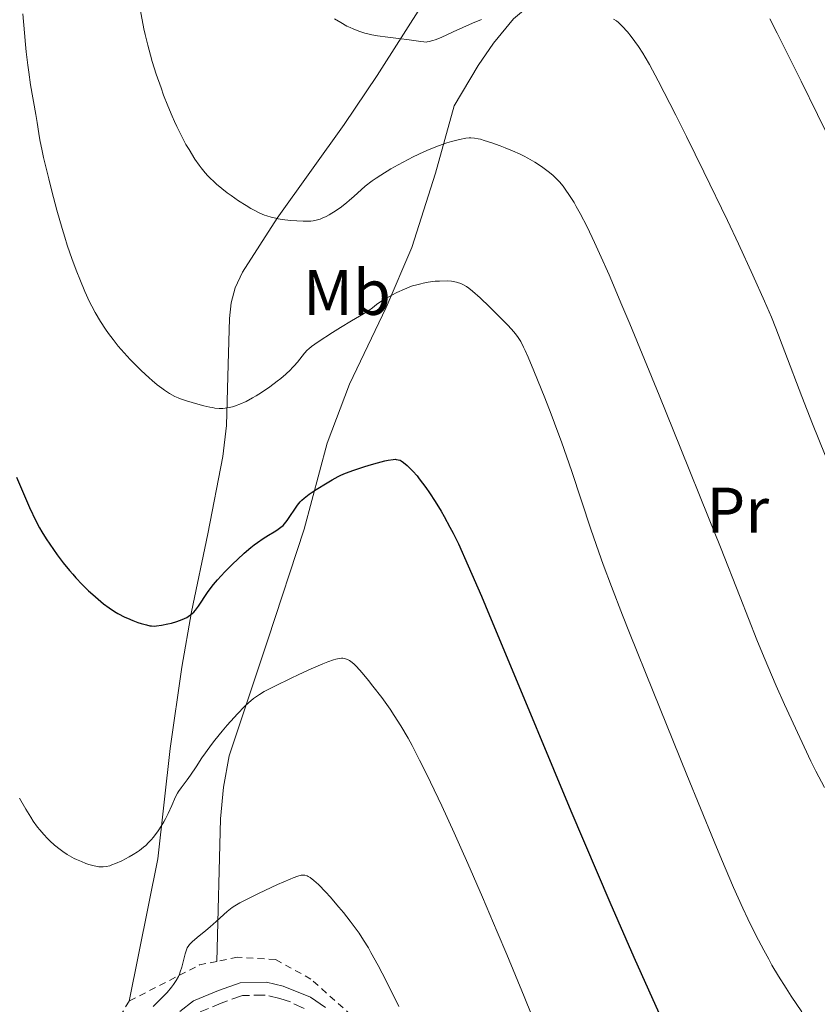
# Model space of a CAD drawing. Units: metres. Extents: x 651336 to 654789, y 4750920 to 4753307.
# Drawn here: x 651523 to 651647, y 4751211 to 4751364 of the extents above; entities that cross this region are included whole.
import ezdxf
from ezdxf.enums import TextEntityAlignment as Align

# ---------------------------------------------------------------- set-up
doc = ezdxf.new("R2010")
doc.units = ezdxf.units.M
doc.header["$MEASUREMENT"] = 0
doc.linetypes.add('DGN Style 2', pattern=[1.7399219301090239, 1.043953158065414, -0.6959687720436097])
doc.linetypes.add('DGN Style 3', pattern=[2.435890702152634, 1.739921930109024, -0.6959687720436097])
for name, color, linetype, lineweight in [('Camino', 7, 'DGN Style 3', 0), ('Curva de nivel directora', 30, 'Continuous', 30), ('Curva de nivel intermedia', 30, 'Continuous', 0), ('Etiqueta de uso rústico', 92, 'Continuous', 0), ('Línea de cambio de uso (parcela vista)', 92, 'Continuous', 0), ('Margen derecho', 7, 'Continuous', 0), ('Tela metálica o alambrada', 7, 'DGN Style 2', 0)]:
    doc.layers.add(name, color=color, linetype=linetype, lineweight=lineweight)
doc.styles.add('Style-Arial', font='arial.ttf')

msp = doc.modelspace()

# ---------------------------------------------------------------- linework, layer by layer
at = {"layer": 'Camino', "color": 7, "linetype": 'DGN Style 3', "lineweight": 0}
msp.add_polyline3d([(651567.2999999993, 4751210.760000001, 988.2700000000042), (651565.1800000003, 4751211.78, 987.9799999999962), (651563.5199999996, 4751212.340000001, 987.7899999999937), (651561.2399999974, 4751212.859999999, 987.9499999999971), (651557.7300000006, 4751212.760000001, 988.0200000000042), (651554.6999999996, 4751211.710000001, 988.5000000000002), (651551.1400000012, 4751210.220000002, 988.5000000000002)], dxfattribs=at)
at = {"layer": 'Curva de nivel directora', "color": 30, "linetype": 'Continuous', "lineweight": 30, "elevation": 1000, "flags": 128}
for points in [[(651522.6000000001, 4751293.340000002), (651523.3699999991, 4751291.510000001), (651524.6399999986, 4751288.630000002), (651525.6299999988, 4751286.560000002), (651526.1899999998, 4751285.490000002), (651526.5399999986, 4751284.859999999), (651527.2400000005, 4751283.740000002), (651527.7799999992, 4751282.91), (651528.9500000003, 4751281.250000002), (651529.8800000001, 4751280.030000002), (651530.8500000002, 4751278.850000001), (651531.3399999996, 4751278.280000002), (651531.8400000003, 4751277.720000003), (651532.8300000007, 4751276.66), (651533.8200000008, 4751275.690000001), (651534.4600000001, 4751275.090000002), (651535.7099999995, 4751274.01), (651536.1499999998, 4751273.660000001), (651536.9999999992, 4751273.03), (651537.8300000007, 4751272.490000002), (651538.3699999994, 4751272.17), (651539.449999999, 4751271.600000001), (651539.8600000002, 4751271.420000001), (651540.6799999983, 4751271.07), (651541.4600000007, 4751270.779999999), (651541.959999999, 4751270.619999999), (651542.8199999996, 4751270.370000001), (651543.3499999993, 4751270.260000001), (651543.5899999985, 4751270.220000001), (651544.0499999989, 4751270.200000001), (651544.3699999986, 4751270.220000001), (651545.1299999985, 4751270.33), (651546.1299999999, 4751270.529999999), (651546.6900000009, 4751270.67), (651547.5499999992, 4751270.910000003), (651548.3600000006, 4751271.210000001), (651548.7400000006, 4751271.380000001), (651549.0800000003, 4751271.560000002), (651549.2900000004, 4751271.689999999), (651549.6700000004, 4751271.960000002), (651550.1599999999, 4751272.380000004), (651550.4299999982, 4751272.680000001), (651550.8999999998, 4751273.280000002), (651552.29, 4751275.430000001), (651552.869999999, 4751276.220000003), (651553.2199999999, 4751276.66), (651553.839999999, 4751277.380000004), (651554.9799999989, 4751278.620000001), (651556.2499999986, 4751279.890000001), (651556.9399999992, 4751280.55), (651557.9999999988, 4751281.52), (651559.0499999992, 4751282.420000001), (651559.5599999989, 4751282.82), (651560.0499999984, 4751283.189999999), (651560.9600000003, 4751283.810000001), (651561.7699999994, 4751284.32), (651562.6700000003, 4751284.87), (651563.0500000003, 4751285.090000002), (651563.5099999984, 4751285.4), (651563.7000000007, 4751285.550000002), (651564.0400000004, 4751285.86), (651564.2500000005, 4751286.090000001), (651564.6599999996, 4751286.62), (651566.289999999, 4751288.980000001), (651566.7200000006, 4751289.52), (651566.9500000007, 4751289.760000001), (651567.3300000007, 4751290.100000001), (651568.1100000007, 4751290.690000001), (651569.2100000004, 4751291.420000002), (651570.9000000001, 4751292.480000001), (651571.6899999992, 4751292.939999999), (651572.5999999989, 4751293.449999999), (651573.0399999992, 4751293.660000001), (651573.739999999, 4751293.960000001), (651575.0499999986, 4751294.439999999), (651576.5899999987, 4751294.939999999), (651577.4400000003, 4751295.199999999), (651578.6999999987, 4751295.57), (651579.85, 4751295.869999999), (651580.3499999982, 4751295.980000001), (651581.1399999995, 4751296.100000001), (651581.4500000002, 4751296.12), (651581.6400000001, 4751296.110000002), (651581.9499999987, 4751296.060000001), (651582.2300000003, 4751295.970000003), (651582.4000000001, 4751295.880000001), (651582.74, 4751295.65), (651583.3199999989, 4751295.160000001), (651583.6599999985, 4751294.850000001), (651584.2199999996, 4751294.26), (651584.8599999989, 4751293.529999999), (651585.2099999997, 4751293.100000001), (651586.2400000002, 4751291.730000001), (651586.7999999991, 4751290.930000001), (651587.6900000009, 4751289.58), (651588.6200000007, 4751288.060000002), (651589.099999999, 4751287.230000001), (651589.9799999996, 4751285.600000001), (651590.4699999992, 4751284.650000001), (651591.2899999995, 4751282.960000002), (651592.8299999996, 4751279.580000003)], [(651592.8299999996, 4751279.580000003), (651594.8799999993, 4751274.850000001), (651596.1399999999, 4751271.850000001), (651600.9500000001, 4751260.300000001), (651606.0899999987, 4751247.940000001), (651608.7899999988, 4751241.480000001), (651612.8500000001, 4751231.900000001), (651614.8199999993, 4751227.310000002), (651618.5799999988, 4751218.74), (651621.9800000007, 4751211.130000002), (651623.9999999991, 4751206.690000001), (651625.2199999995, 4751204.050000001), (651627.2299999989, 4751199.760000002)]]:
    msp.add_lwpolyline(points, dxfattribs=at)
at = {"layer": 'Curva de nivel intermedia', "color": 30, "linetype": 'Continuous', "lineweight": 0, "flags": 128}
for points, elevation in [([(651523.6100000005, 4751365.380000002), (651523.8300000017, 4751362.42), (651523.9900000005, 4751360.609999999), (651524.110000001, 4751359.470000001), (651524.3600000015, 4751357.369999998), (651524.5, 4751356.28), (651524.7999999997, 4751354.310000001), (651525.5999999997, 4751349.689999999), (651525.8000000009, 4751348.460000001), (651526.0700000013, 4751346.77), (651526.2500000002, 4751345.800000002), (651526.5900000001, 4751344.069999999), (651526.8200000002, 4751343.039999999), (651527.6200000005, 4751339.689999998), (651528.100000001, 4751337.789999999), (651528.8899999999, 4751334.86), (651529.7000000014, 4751331.999999999), (651530.1100000005, 4751330.649999999), (651530.5000000015, 4751329.399999999), (651531.2600000014, 4751327.16), (651531.9800000011, 4751325.24), (651532.4300000004, 4751324.109999998), (651533.2500000007, 4751322.180000001), (651533.9800000016, 4751320.600000001), (651534.3300000003, 4751319.9), (651534.8400000001, 4751318.930000001), (651535.6400000001, 4751317.56), (651536.4500000017, 4751316.33), (651536.8899999997, 4751315.699999998), (651537.6200000006, 4751314.730000001), (651538.4299999997, 4751313.730000001), (651538.860000001, 4751313.21), (651539.3300000004, 4751312.689999999), (651540.3000000005, 4751311.640000001), (651541.2999999997, 4751310.609999998), (651541.9700000002, 4751309.949999999), (651543.230000001, 4751308.769999999), (651543.6700000013, 4751308.38), (651544.4700000014, 4751307.710000002), (651545.1900000012, 4751307.159999999), (651545.6200000002, 4751306.849999999), (651546.4100000015, 4751306.34), (651547.2000000007, 4751305.900000001), (651547.7300000002, 4751305.659999999), (651548.1200000015, 4751305.499999999), (651549.0300000012, 4751305.189999998), (651550.8000000014, 4751304.67), (651551.7500000015, 4751304.430000001), (651552.6500000021, 4751304.220000001), (651553.0600000012, 4751304.150000001), (651553.4400000012, 4751304.089999998), (651554.1000000006, 4751304.029999998), (651554.6799999995, 4751304.029999998), (651555.0199999993, 4751304.06), (651555.690000002, 4751304.180000001), (651556.3700000015, 4751304.350000001), (651556.7300000014, 4751304.470000001), (651557.3200000015, 4751304.679999999), (651558.3000000004, 4751305.13), (651559.3100000008, 4751305.680000001), (651559.8499999995, 4751305.99), (651560.700000001, 4751306.520000001), (651561.9999999997, 4751307.400000001), (651563.1399999997, 4751308.259999999), (651563.6900000017, 4751308.699999999), (651564.4600000007, 4751309.359999998), (651565.1700000013, 4751310.01), (651565.4800000021, 4751310.32), (651565.7700000005, 4751310.630000001), (651566.28, 4751311.21), (651567.3799999999, 4751312.609999998), (651567.790000001, 4751313.060000001), (651568.0200000012, 4751313.269999999), (651568.4700000006, 4751313.63), (651569.5200000011, 4751314.359999999), (651571.7200000006, 4751315.81), (651572.9600000011, 4751316.599999999)], 1005), ([(651541.8300000017, 4751366.09), (651542.4200000018, 4751363.05), (651542.6200000006, 4751362.149999999), (651543.0099999995, 4751360.490000002), (651543.4100000019, 4751358.96)], 1010), ([(651572.0500000013, 4751364.579999999), (651573.0100000001, 4751363.989999999), (651573.9700000013, 4751363.460000002), (651574.4500000018, 4751363.220000001), (651574.9200000013, 4751363.01), (651575.8399999999, 4751362.65), (651576.7699999998, 4751362.349999999), (651577.4100000013, 4751362.189999999), (651577.8400000005, 4751362.100000001), (651578.7300000022, 4751361.930000001), (651580.3100000003, 4751361.710000001), (651582.370000001, 4751361.49), (651583.2800000008, 4751361.380000001), (651584.3800000006, 4751361.220000001), (651585.4600000002, 4751361.039999999), (651585.9000000005, 4751360.989999999), (651586.2600000004, 4751360.980000001), (651586.4500000003, 4751360.989999999), (651586.7600000009, 4751361.039999999), (651587.3399999999, 4751361.199999999), (651587.6999999997, 4751361.32), (651588.6100000017, 4751361.699999998), (651590.5000000005, 4751362.539999999), (651593.4800000022, 4751363.890000001), (651594.9000000015, 4751364.499999999)], 1015), ([(651615.4100000015, 4751364.539999999), (651615.8699999999, 4751364.26), (651616.1600000004, 4751364.029999999), (651616.3500000003, 4751363.859999999), (651616.7599999993, 4751363.449999998), (651617.5500000007, 4751362.539999999), (651618.1200000006, 4751361.820000002), (651619.2600000005, 4751360.300000001), (651619.9600000002, 4751359.25), (651620.3300000012, 4751358.640000001), (651621.0000000017, 4751357.489999999), (651622.3600000007, 4751354.939999999), (651625.0899999999, 4751349.59), (651626.7599999995, 4751346.269999999), (651629.4599999997, 4751340.800000001), (651633.1000000008, 4751333.249999999), (651634.8100000008, 4751329.63), (651637.0700000004, 4751324.739999999), (651638.8800000009, 4751320.680000001), (651639.9300000014, 4751318.190000001), (651640.610000001, 4751316.509999999), (651642.0300000003, 4751312.84), (651644.6499999999, 4751305.900000001), (651646.3100000008, 4751301.63), (651648.270000001, 4751296.789999999)], 1015), ([(651639.6800000012, 4751364.57), (651640.8099999999, 4751362.359999999), (651644.5500000016, 4751354.890000001), (651649.6600000013, 4751344.55)], 1020), ([(651543.4100000019, 4751358.96), (651543.7000000002, 4751357.970000001), (651544.3300000007, 4751355.970000002), (651545.0700000004, 4751353.84), (651545.4700000006, 4751352.730000001), (651546.120000001, 4751351.069999999), (651546.8000000004, 4751349.429999999), (651547.1500000014, 4751348.640000001), (651547.5100000012, 4751347.869999999), (651548.230000001, 4751346.409999999), (651548.9500000007, 4751345.07), (651549.4300000012, 4751344.25), (651550.3400000011, 4751342.779999999), (651550.9800000002, 4751341.850000001), (651551.2999999998, 4751341.430000001), (651551.9300000002, 4751340.649999999), (651552.3700000005, 4751340.17), (651552.67, 4751339.859999998), (651553.3099999994, 4751339.25), (651553.6900000015, 4751338.91), (651554.5099999995, 4751338.220000001), (651555.3700000001, 4751337.539999999), (651555.9500000012, 4751337.109999998), (651557.0900000012, 4751336.319999999), (651558.2800000003, 4751335.56), (651559.0100000012, 4751335.130000001), (651559.4699999995, 4751334.88), (651560.3400000011, 4751334.439999999), (651561.1300000001, 4751334.09), (651561.5300000003, 4751333.939999999), (651562.1699999997, 4751333.749999999), (651562.8899999993, 4751333.579999999), (651563.3000000005, 4751333.499999999), (651563.8900000006, 4751333.409999999), (651565.1900000015, 4751333.249999999), (651566.1900000006, 4751333.17), (651567.1500000019, 4751333.119999999), (651567.600000001, 4751333.119999999), (651568.380000001, 4751333.159999999), (651568.740000001, 4751333.199999999), (651569.4000000004, 4751333.329999999), (651569.8300000017, 4751333.470000001), (651570.1200000001, 4751333.590000001), (651570.7300000002, 4751333.869999997), (651571.2199999997, 4751334.140000001), (651572.2800000014, 4751334.8), (651573.1100000008, 4751335.380000001), (651573.9300000012, 4751336.020000001), (651574.3300000011, 4751336.349999999), (651575.1000000001, 4751337.039999999), (651576.1900000009, 4751338.019999999), (651576.8099999999, 4751338.550000001), (651577.9000000008, 4751339.390000001), (651578.5300000011, 4751339.84), (651579.2300000007, 4751340.300000001), (651580.7900000009, 4751341.269999999), (651581.9199999997, 4751341.91), (651583.4700000008, 4751342.739999999), (651584.2500000009, 4751343.13), (651585.9400000006, 4751343.929999998), (651586.7300000021, 4751344.270000001), (651588.2000000004, 4751344.849999999), (651589.4800000011, 4751345.289999999), (651590.2400000012, 4751345.509999999), (651591.4800000017, 4751345.84), (651592.4699999996, 4751346.039999999), (651592.9600000014, 4751346.09), (651593.2400000008, 4751346.09), (651593.7700000005, 4751346.05), (651594.3600000006, 4751345.939999999), (651594.7100000017, 4751345.859999999), (651595.3200000017, 4751345.689999999), (651596.4800000018, 4751345.31), (651597.8000000005, 4751344.84), (651598.5400000004, 4751344.55), (651599.7100000017, 4751344.069999999), (651600.9000000008, 4751343.529999998), (651601.4900000008, 4751343.24), (651602.0700000019, 4751342.929999999), (651603.1800000007, 4751342.289999997), (651604.2100000011, 4751341.619999999), (651604.8500000003, 4751341.17), (651605.2400000015, 4751340.859999999), (651605.9700000002, 4751340.260000001), (651606.3400000012, 4751339.920000001), (651606.9900000016, 4751339.25), (651607.5599999994, 4751338.579999999), (651607.9000000014, 4751338.11), (651608.5700000019, 4751337.130000001), (651609.2600000004, 4751336.029999999), (651609.6200000002, 4751335.400000001), (651610.2200000016, 4751334.319999999), (651611.280000001, 4751332.279999998), (651612.4600000011, 4751329.810000001), (651613.23, 4751328.13), (651614.7099999997, 4751324.769999999), (651616.7000000012, 4751320.09), (651617.9200000018, 4751317.16), (651622.4800000014, 4751306.08), (651625.87, 4751297.749999999), (651630.1700000004, 4751287.09)], 1010), ([(651572.9600000011, 4751316.599999999), (651574.6599999998, 4751317.640000001), (651575.9000000004, 4751318.36), (651576.9800000021, 4751318.98), (651577.3799999999, 4751319.24), (651577.9500000001, 4751319.679999999), (651578.5600000002, 4751320.159999999), (651578.9400000002, 4751320.439999999), (651579.670000001, 4751320.91), (651580.4900000013, 4751321.390000001), (651580.9600000007, 4751321.640000002), (651581.7100000017, 4751322.029999998), (651582.920000001, 4751322.58), (651583.7600000014, 4751322.910000001), (651584.1799999994, 4751323.060000001), (651584.8099999997, 4751323.26), (651585.4300000012, 4751323.420000001), (651585.8300000011, 4751323.519999999), (651586.6100000013, 4751323.659999999), (651587.6999999997, 4751323.789999999), (651588.3700000005, 4751323.829999999), (651589.5199999993, 4751323.839999998), (651590.2000000009, 4751323.800000001), (651590.5000000005, 4751323.76), (651591.01, 4751323.659999999), (651591.3099999997, 4751323.57), (651591.5100000007, 4751323.499999999), (651591.9000000019, 4751323.32), (651592.53, 4751322.96), (651592.8899999999, 4751322.71), (651593.5, 4751322.24), (651594.6600000003, 4751321.23), (651596.1300000009, 4751319.84), (651597.1700000003, 4751318.81), (651599.0099999999, 4751316.930000001), (651599.9199999995, 4751315.930000001), (651600.3399999997, 4751315.409999999), (651600.57, 4751315.079999999), (651600.9700000001, 4751314.41), (651601.4100000004, 4751313.560000001), (651601.6600000008, 4751313.020000001), (651602.1200000012, 4751311.999999999), (651603.0199999998, 4751309.869999998), (651604.7200000007, 4751305.7), (651605.7199999997, 4751303.140000001), (651606.7700000004, 4751300.329999999), (651607.3, 4751298.849999999), (651608.9000000005, 4751294.24), (651611.8900000011, 4751285.259999999), (651613.1100000015, 4751281.71), (651613.8, 4751279.79), (651615.0800000008, 4751276.37), (651616.8200000019, 4751271.899999999), (651617.9000000015, 4751269.140000002), (651621.5400000004, 4751260.02), (651623.6100000002, 4751254.880000001), (651626.7700000008, 4751247.09), (651631.0399999999, 4751236.710000001), (651632.1900000012, 4751233.949999998), (651634.0700000009, 4751229.55), (651635.5000000015, 4751226.349999999), (651636.2600000014, 4751224.71), (651637.5100000009, 4751222.17), (651638.7400000001, 4751219.810000001), (651639.5200000004, 4751218.409999999), (651640.0299999998, 4751217.52), (651641.0400000003, 4751215.800000001), (651642.2200000003, 4751213.92), (651643.0200000005, 4751212.679999999), (651644.6499999999, 4751210.269999999)], 1005), ([(651630.1700000004, 4751287.09), (651632.0200000012, 4751282.49), (651635.0800000011, 4751274.720000001), (651637.7000000008, 4751268.06), (651638.8200000006, 4751265.300000002), (651640.7000000004, 4751260.939999999), (651641.9900000001, 4751258.029999998), (651644.3500000006, 4751252.869999999), (651646.0800000007, 4751249.199999999), (651646.8499999995, 4751247.63), (651648.1799999994, 4751245.09)], 1010), ([(651547.6299999997, 4751244.220000002), (651547.7999999997, 4751244.500000001), (651548.2000000018, 4751245.06), (651549.1299999995, 4751246.28), (651549.6600000014, 4751247.02), (651550.5199999998, 4751248.329999999), (651551.4400000006, 4751249.720000001), (651551.9700000006, 4751250.5), (651552.9000000004, 4751251.779999998), (651553.4200000011, 4751252.449999999), (651554.57, 4751253.859999999), (651555.3700000001, 4751254.800000001), (651556.4400000008, 4751256.000000001), (651556.9600000017, 4751256.57), (651558.05, 4751257.689999999), (651558.7000000007, 4751258.300000001), (651559.0100000012, 4751258.569999998), (651559.4600000004, 4751258.939999999), (651559.7700000012, 4751259.17), (651560.4000000015, 4751259.590000001), (651561.1000000011, 4751260.009999998), (651561.6199999996, 4751260.300000001), (651562.8400000001, 4751260.930000001), (651565.1700000013, 4751262.060000001), (651566.4700000001, 4751262.670000001), (651568.4100000003, 4751263.56), (651570.2000000007, 4751264.32), (651570.9800000007, 4751264.630000001), (651571.8600000013, 4751264.939999999), (651572.2300000001, 4751265.050000001), (651572.7400000021, 4751265.16), (651573.1300000009, 4751265.199999998), (651573.3099999997, 4751265.189999999), (651573.5700000012, 4751265.17), (651573.740000001, 4751265.130000002), (651574.0600000008, 4751265.009999999), (651574.3800000005, 4751264.84), (651574.5900000005, 4751264.689999999), (651575.0300000008, 4751264.310000001), (651575.440000002, 4751263.909999998), (651576.3499999995, 4751262.92), (651577.3300000008, 4751261.73), (651578.0100000004, 4751260.88), (651579.3700000015, 4751259.09), (651580.6700000003, 4751257.279999999), (651581.3200000006, 4751256.32), (651582.3399999999, 4751254.689999999), (651583.4599999996, 4751252.76), (651584.0800000011, 4751251.640000001), (651585.2700000001, 4751249.349999999), (651585.9299999995, 4751248.059999999), (651586.9700000011, 4751245.92), (651588.7000000011, 4751242.279999999), (651590.6200000012, 4751238.07), (651591.6600000005, 4751235.75), (651592.7500000013, 4751233.289999999), (651595.02, 4751228.060000001), (651597.3200000002, 4751222.679999999), (651598.7999999997, 4751219.16), (651601.4999999999, 4751212.649999999), (651603.8800000002, 4751206.710000001)], 995.0000000000002), ([(651523.1000000008, 4751243.449999998), (651524.0700000009, 4751241.749999999), (651524.8200000019, 4751240.52), (651525.2199999997, 4751239.9), (651525.8900000004, 4751238.970000001), (651526.2300000001, 4751238.539999999), (651526.8400000003, 4751237.8), (651527.4100000003, 4751237.189999999), (651527.7800000013, 4751236.82), (651528.5400000013, 4751236.159999999), (651529.3700000005, 4751235.5), (651529.8100000008, 4751235.180000001), (651530.5000000015, 4751234.720000001), (651531.2200000013, 4751234.3), (651531.5800000011, 4751234.099999998), (651531.9500000001, 4751233.92), (651532.6900000019, 4751233.59), (651533.4000000005, 4751233.32), (651533.85, 4751233.170000001), (651534.6600000013, 4751232.939999998), (651535.3899999999, 4751232.8), (651535.8000000011, 4751232.759999999), (651536.0600000004, 4751232.759999999), (651536.5700000002, 4751232.819999999), (651537.1199999999, 4751232.96), (651537.4300000005, 4751233.07), (651537.9700000016, 4751233.279999998), (651538.9800000017, 4751233.74), (651540.1200000017, 4751234.330000001), (651540.7499999999, 4751234.689999999), (651541.4000000004, 4751235.109999998), (651541.730000001, 4751235.34), (651542.3700000005, 4751235.84), (651542.6900000023, 4751236.109999999), (651543.1500000004, 4751236.539999999), (651543.5900000008, 4751237.009999998), (651543.8700000001, 4751237.34), (651544.390000001, 4751238.019999999), (651544.6400000014, 4751238.369999999), (651545.0999999995, 4751239.08), (651545.5100000007, 4751239.78), (651545.760000001, 4751240.24), (651546.2000000014, 4751241.09), (651546.7500000013, 4751242.33), (651547.3200000012, 4751243.640000001), (651547.6299999997, 4751244.220000002)], 995.0000000000002), ([(651543.8700000001, 4751211.08), (651545.39, 4751212.630000002), (651546.0100000014, 4751213.269999999), (651546.7200000001, 4751214.08), (651547.0199999996, 4751214.48), (651547.4300000007, 4751215.09), (651547.7700000005, 4751215.74), (651547.9200000003, 4751216.08), (651548.0499999999, 4751216.439999998), (651548.2800000003, 4751217.180000001), (651548.800000001, 4751219.240000002), (651549.010000001, 4751219.889999999), (651549.1299999995, 4751220.169999998), (651549.370000001, 4751220.550000001), (651549.5200000008, 4751220.73), (651549.9000000006, 4751221.119999998), (651550.7099999997, 4751221.809999999), (651552.0399999997, 4751222.869999998), (651552.7200000014, 4751223.439999999), (651553.6600000003, 4751224.289999999), (651554.8200000003, 4751225.380000001), (651555.3700000001, 4751225.859999999), (651556.1300000001, 4751226.449999999), (651556.5599999992, 4751226.730000001), (651557.3200000015, 4751227.180000001), (651558.8500000003, 4751227.980000001), (651560.2000000003, 4751228.640000001), (651563.190000001, 4751230.029999998), (651565.12, 4751230.88), (651565.6100000017, 4751231.069999999), (651566.3400000003, 4751231.34), (651566.8400000011, 4751231.470000001), (651567.0700000012, 4751231.499999999), (651567.2000000009, 4751231.499999999), (651567.4199999999, 4751231.470000001), (651567.7599999999, 4751231.36), (651567.9400000008, 4751231.279999999), (651568.2500000015, 4751231.099999999), (651568.8100000003, 4751230.67), (651569.53, 4751230.019999999), (651570.6900000002, 4751228.83), (651571.3400000005, 4751228.119999999), (651572.7199999996, 4751226.529999999), (651573.4300000004, 4751225.67), (651574.480000001, 4751224.33), (651575.3900000006, 4751223.11), (651575.850000001, 4751222.449999998), (651576.5500000007, 4751221.38), (651577.2999999995, 4751220.169999998), (651577.7000000018, 4751219.489999999), (651578.8399999995, 4751217.430000001), (651579.4600000009, 4751216.259999999), (651580.4500000011, 4751214.33), (651582.0500000014, 4751211.050000001)], 990)]:
    msp.add_lwpolyline(points, dxfattribs=dict(at, elevation=elevation))
at = {"layer": 'Línea de cambio de uso (parcela vista)', "color": 92, "linetype": 'Continuous', "lineweight": 0}
for points in [[(651540.0999999996, 4751211.9, 991.1100000000006), (651544.5700000003, 4751234.01, 994.0700000000071), (651546.4699999997, 4751251.189999999, 996.8600000000006), (651548.3300000001, 4751263.82, 998.7899999999937), (651549.8300000001, 4751272.390000001, 1000.020000000004), (651552.3700000001, 4751284.539999999, 1001.460000000006), (651554.6699999999, 4751296.539999999, 1003.679999999993), (651555.25, 4751301.390000001, 1004.619999999995), (651555.5199999996, 4751310.84, 1006.369999999995), (651555.7100000001, 4751318.01, 1006.850000000006), (651555.9699999997, 4751320.439999999, 1007.419999999998), (651556.6100000005, 4751322.789999999, 1008.160000000004), (651557.7599999999, 4751325.199999999, 1008.75), (651563.1200000001, 4751333.59, 1009.820000000007), (651573.54, 4751348.17, 1011.949999999997), (651578.6699999999, 4751355.77, 1013.470000000001), (651586.1299999999, 4751367.529999999, 1016.75), (651595.1100000005, 4751379.699999999, 1020.910000000004), (651596.7300000006, 4751381.529999999, 1021.320000000007), (651602.2100000001, 4751386.710000001, 1021.880000000005), (651603.8399999999, 4751388.57, 1022.199999999997), (651609.4400000004, 4751397.380000001, 1024.490000000005), (651617.7599999999, 4751409.5, 1027.460000000006), (651629.9400000004, 4751427.619999999, 1030.929999999993)], [(651642.8799999999, 4751415.449999999, 1028.559999999998), (651640.8200000003, 4751408.57, 1024.979999999996), (651639.8899999997, 4751406.480000001, 1024.100000000006), (651638.5199999996, 4751404.480000001, 1023.610000000001), (651629.5499999998, 4751394.060000001, 1022.839999999997), (651621.8700000001, 4751384.640000001, 1020.039999999994), (651616.8700000001, 4751379.41, 1017.869999999995), (651612.4400000004, 4751375.09, 1016.399999999994), (651599.8600000005, 4751364.600000001, 1013.779999999999), (651596.7300000006, 4751360.779999999, 1013), (651594.3799999999, 4751357.34, 1012.350000000006), (651590.6399999997, 4751351.07, 1010.529999999999), (651587.7300000006, 4751340.59, 1008.190000000002), (651584.0300000003, 4751329.060000001, 1005.130000000005), (651580.0899999999, 4751319.74, 1003.289999999994), (651574.3799999999, 4751307.82, 1001.860000000001), (651570.8700000001, 4751298.609999999, 1000.160000000004), (651567.2999999998, 4751285.279999999, 997.5599999999978), (651561.6799999997, 4751268.060000001, 995.8999999999943), (651555.6699999999, 4751250.01, 993.6399999999995), (651554.7800000003, 4751245.15, 992.800000000003), (651554.3200000003, 4751240.220000001, 991.9600000000064), (651553.75, 4751218.08, 989.7100000000064)]]:
    msp.add_polyline3d(points, dxfattribs=at)
at = {"layer": 'Margen derecho', "color": 7, "linetype": 'Continuous', "lineweight": 0}
msp.add_polyline3d([(651570.640000001, 4751210.91, 988.1399999999995), (651568.3000000007, 4751212.5, 988.2700000000042), (651564.0599999983, 4751214.260000001, 987.7899999999937), (651561.4400000009, 4751214.86, 987.9499999999971), (651557.3700000006, 4751214.76, 988.0200000000042), (651553.98, 4751213.57, 988.5000000000002), (651550.1199999996, 4751211.960000001, 988.5000000000002), (651547.9800000006, 4751210.310000001, 988.6199999999956)], dxfattribs=at)
at = {"layer": 'Tela metálica o alambrada', "color": 7, "linetype": 'DGN Style 2', "lineweight": 0, "extrusion": (0.05817929497362685, 0.09658965664136851, 0.9936224674725679), "elevation": 497808.8588801672, "flags": 128}
msp.add_lwpolyline([(1893337.505914397, -4377905.42852425), (1893339.531572243, -4377903.566130551), (1893346.009965605, -4377893.01256625)], dxfattribs=at)
at = {"layer": 'Tela metálica o alambrada', "color": 7, "linetype": 'DGN Style 2', "lineweight": 0}
for points in [[(651540.0999999996, 4751211.9, 991.1100000000006), (651533.5999999996, 4751200.890000001, 990.8800000000047), (651529.75, 4751198.65, 990.6399999999995), (651524.5999999996, 4751199.49, 990.3999999999943), (651523.1600000003, 4751201.34, 990.6399999999995), (651518.04, 4751209.960000001, 990.8800000000047), (651511.7100000001, 4751224.640000001, 991), (651499.2000000002, 4751255.4, 990.7599999999949), (651491.4500000002, 4751280.640000001, 991.2299999999959), (651488.7100000001, 4751295.380000001, 991.8300000000017), (651488.2100000001, 4751306.26, 991.4700000000012), (651486.6399999997, 4751315.890000001, 991.1100000000006), (651485.1600000003, 4751329.869999999, 991.2299999999959), (651482.7699999996, 4751341.810000001, 991), (651477.6900000004, 4751356.51, 989.2100000000064), (651472.1100000005, 4751364.51, 987.779999999999)], [(651574.7000000002, 4751209.689999999, 988.6100000000006), (651568.3700000001, 4751215.34, 988.6100000000006), (651562.8700000001, 4751218.359999999, 988.7299999999959), (651556.9500000002, 4751218.730000001, 989.4499999999971), (651553.75, 4751218.08, 989.7100000000064)]]:
    msp.add_polyline3d(points, dxfattribs=at)

# ---------------------------------------------------------------- texts
at = {"layer": 'Etiqueta de uso rústico', "color": 92, "linetype": 'Continuous', "lineweight": 0, "style": 'Style-Arial'}
for s, p in [('Mb', (651573.9602462439, 4751322.060010002, 1006.217300000004)), ('Pr', (651634.7054566093, 4751288.220010001, 1011.454299999998))]:
    msp.add_text(s, height=7.000000000000002, dxfattribs=at).set_placement(p, align=Align.MIDDLE_CENTER)

doc.saveas('drawing.dxf')
